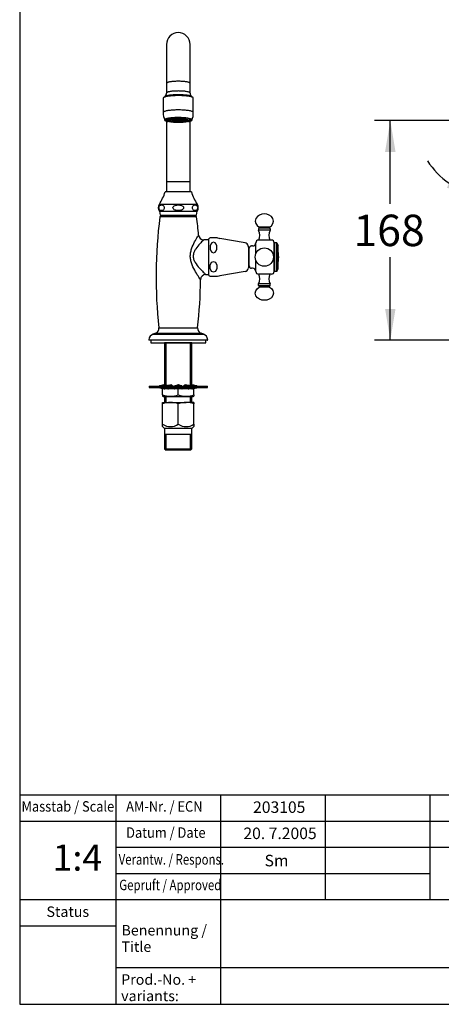
# Model space of a CAD drawing. Units: millimetres. Extents: x 7 to 203, y 4 to 291.
# Drawn here: x 7 to 87, y 5 to 193 of the extents above; entities that cross this region are included whole.
import ezdxf
from ezdxf.enums import TextEntityAlignment as Align
from ezdxf.lldxf.tags import DXFTag

# ---------------------------------------------------------------- set-up
doc = ezdxf.new("R2010")
doc.units = ezdxf.units.MM
for name, color, linetype in [('Default', 7, 'Continuous'), ('DV1_0', 7, 'Continuous'), ('DV1_デフォルト', 7, 'Continuous'), ('Standard', 7, 'Continuous')]:
    doc.layers.add(name, color=color, linetype=linetype)
doc.styles.add('SEACAD_arial_ttf', font='arial.ttf')
doc.styles.add('SEACAD_seiso_ttf', font='seiso.ttf')
tags = doc.linetypes.add('CENTER2', pattern=[28.575, 19.05, -3.175, 3.175, -3.175]).pattern_tags.tags
tags[10:11] = [DXFTag(74, 4), DXFTag(75, 0), DXFTag(340, '0'), DXFTag(46, 0.0), DXFTag(50, 0.0), DXFTag(44, 0.0), DXFTag(45, 0.0)]
tags[8:9] = [DXFTag(74, 4), DXFTag(75, 0), DXFTag(340, '0'), DXFTag(46, 0.0), DXFTag(50, 0.0), DXFTag(44, 0.0), DXFTag(45, 0.0)]
tags[6:7] = [DXFTag(74, 4), DXFTag(75, 0), DXFTag(340, '0'), DXFTag(46, 0.0), DXFTag(50, 0.0), DXFTag(44, 0.0), DXFTag(45, 0.0)]
tags[4:5] = [DXFTag(74, 4), DXFTag(75, 0), DXFTag(340, '0'), DXFTag(46, 0.0), DXFTag(50, 0.0), DXFTag(44, 0.0), DXFTag(45, 0.0)]
doc.dimstyles.new('JIS', dxfattribs={"dimtxt": 6, "dimasz": 6, "dimexe": 3, "dimexo": 0, "dimgap": 3, "dimtad": 0, "dimtih": 1, "dimtoh": 1, "dimlfac": 4, "dimdsep": 46, "dimtxsty": 'SEACAD_arial_ttf', "dimblk1": '_SE_FILLED', "dimblk2": '_SE_FILLED', "dimsah": 1, "dimcen": 3, "dimclrd": 136, "dimclre": 136, "dimclrt": 136, "dimadec": 0, "dimazin": 0, "dimtfac": 1, "dimtmove": 0, "dimatfit": 3, "dimfxl": 0, "dimtolj": 1, "dimarcsym": 0})

# ---------------------------------------------------------------- blocks, each defined once
blk = doc.blocks.new('DMBLK13')
at = {"layer": 'Default', "linetype": 'Continuous', "lineweight": 30}
for points in [[(88.29, 160.91), (94.23, 159.6), (89.04, 162.77)], [(102.39, 161.6), (96.73, 159.38), (102.8, 159.64)]]:
    blk.add_hatch(color=136, dxfattribs=at).paths.add_polyline_path(points)
at = {"layer": 'Default', "color": 136, "linetype": 'Continuous', "lineweight": 30}
for p, q in [((96.46, 172.25), (93.71, 156.64)), ((96.73, 172.22), (96.73, 156.38)), ((108.92, 166.12), (126.5, 166.12))]:
    blk.add_line(p, q, dxfattribs=at)
for start, end in [(212.2319, 260), (270, 327.9069)]:
    blk.add_arc((96.73, 173.77), 14.39, start, end, dxfattribs=at)
at = {"layer": 'Default', "color": 136, "linetype": 'Continuous', "lineweight": 30, "style": 'SEACAD_arial_ttf'}
blk.add_text('10°', height=6, dxfattribs=at).set_placement((111.62, 173.62), align=Align.TOP_LEFT)
blk = doc.blocks.new('_SE_FILLED')
at = {"color": 0}
blk.add_line((0, 0), (-1, 0), dxfattribs=at)
blk.add_solid([(0, 0), (-1, -0.1665), (-1, 0.1665), (0, 0)], dxfattribs=at)
blk = doc.blocks.new('DMBLK17')
at = {"layer": 'Default', "linetype": 'Continuous', "lineweight": 30}
for points in [[(76.46, 167.77), (78.46, 167.77), (77.46, 173.77)], [(76.46, 137.81), (77.46, 131.81), (78.46, 137.81)]]:
    blk.add_hatch(color=136, dxfattribs=at).paths.add_polyline_path(points)
at = {"layer": 'Default', "color": 136, "linetype": 'Continuous', "lineweight": 30}
for p, q in [((96.73, 173.77), (74.46, 173.77)), ((77.46, 157.89), (77.46, 173.77)), ((77.46, 131.81), (77.46, 147.69)), ((127.55, 131.81), (74.46, 131.81))]:
    blk.add_line(p, q, dxfattribs=at)
at = {"layer": 'Default', "color": 136, "linetype": 'Continuous', "lineweight": 30, "style": 'SEACAD_arial_ttf'}
blk.add_text('168', height=6, dxfattribs=at).set_placement((70.41, 155.79), align=Align.TOP_LEFT)
blk = doc.blocks.new('SE')
at = {"layer": 'DV1_0', "color": 7, "linetype": 'Continuous'}
for p, q in [((51.74, 155.06), (51.63, 154.58)), ((51.63, 154.58), (51.72, 154.11)), ((52.04, 155.44), (51.74, 155.06)), ((52.44, 155.72), (52.04, 155.44)), ((52.9, 155.88), (52.44, 155.72)), ((53.39, 155.94), (52.9, 155.88)), ((53.87, 155.88), (53.39, 155.94)), ((54.33, 155.71), (53.87, 155.88)), ((54.73, 155.43), (54.33, 155.71)), ((55.02, 155.04), (54.73, 155.43)), ((55.13, 154.56), (55.02, 155.04)), ((55.02, 154.09), (55.13, 154.56)), ((51.72, 154.11), (52, 153.71)), ((52, 153.71), (52.4, 153.42)), ((52.25, 153.1), (52.25, 152.87)), ((54.49, 152.81), (52.26, 152.81)), ((54.41, 153.19), (52.34, 153.19)), ((54.36, 153.43), (52.39, 153.43)), ((54.34, 153.41), (54.74, 153.69)), ((54.5, 153.1), (54.5, 152.87)), ((54.74, 153.69), (55.02, 154.09)), ((42.77, 144.19), (42.77, 151.19)), ((44.4, 151.37), (43.01, 151.37)), ((43.36, 150.44), (43.15, 150.18)), ((43.67, 150.56), (43.36, 150.44)), ((43.97, 150.44), (43.67, 150.56)), ((44.18, 150.18), (43.97, 150.44)), ((49.69, 150.41), (44.89, 151.25)), ((51.75, 148.34), (51.75, 150.44)), ((54.75, 150.94), (52.25, 150.94)), ((55.25, 144.94), (55.25, 150.44)), ((55.38, 150.44), (55.25, 150.31)), ((55.75, 150.44), (55.38, 150.44)), ((55.38, 144.94), (55.38, 150.44)), ((55.75, 144.94), (55.75, 150.44)), ((55.75, 150.44), (56, 149.9)), ((43.04, 149.86), (43.01, 149.53)), ((43.01, 149.53), (43.04, 149.2)), ((43.15, 150.18), (43.04, 149.86)), ((43.04, 149.2), (43.15, 148.88)), ((43.15, 148.88), (43.36, 148.62)), ((43.36, 148.62), (43.67, 148.5)), ((43.67, 148.5), (43.97, 148.62)), ((43.97, 148.62), (44.18, 148.88)), ((44.29, 149.86), (44.18, 150.18)), ((44.18, 148.88), (44.29, 149.2)), ((44.32, 149.53), (44.29, 149.86)), ((44.29, 149.2), (44.32, 149.53)), ((50.4, 149.44), (50.28, 149.86)), ((50.4, 145.94), (50.4, 149.44)), ((50.5, 149.37), (50.4, 149.37)), ((50.5, 146), (50.5, 149.37)), ((51.13, 149.81), (50.94, 149.81)), ((56, 145.47), (56, 149.9)), ((43.15, 146.49), (43.36, 146.75)), ((43.36, 146.75), (43.67, 146.87)), ((43.67, 146.87), (43.97, 146.75)), ((43.97, 146.75), (44.18, 146.49)), ((51.75, 144.94), (51.75, 147.04)), ((43.01, 145.84), (43.04, 146.18)), ((43.04, 145.51), (43.01, 145.84)), ((43.04, 146.18), (43.15, 146.49)), ((43.15, 145.19), (43.04, 145.51)), ((43.36, 144.93), (43.15, 145.19)), ((43.67, 144.81), (43.36, 144.93)), ((43.97, 144.93), (43.67, 144.81)), ((44.18, 145.19), (43.97, 144.93)), ((44.18, 146.49), (44.29, 146.18)), ((44.29, 145.51), (44.18, 145.19)), ((44.29, 146.18), (44.32, 145.84)), ((44.32, 145.84), (44.29, 145.51)), ((49.69, 144.96), (44.89, 144.12)), ((50.4, 145.94), (50.28, 145.51)), ((50.5, 146), (50.4, 146)), ((51.13, 145.56), (50.94, 145.56)), ((55.38, 144.94), (55.25, 145.06)), ((55.75, 144.94), (55.38, 144.94)), ((55.75, 144.94), (56, 145.47)), ((44.4, 144), (43.01, 144)), ((54.75, 144.44), (52.25, 144.44)), ((51.63, 140.79), (51.72, 141.26)), ((51.72, 141.26), (52, 141.66)), ((52, 141.66), (52.4, 141.95)), ((52.25, 142.27), (52.25, 142.5)), ((54.49, 142.56), (52.26, 142.56)), ((54.41, 142.19), (52.34, 142.19)), ((54.36, 141.95), (52.39, 141.95)), ((54.34, 141.96), (54.74, 141.68)), ((54.5, 142.27), (54.5, 142.5)), ((54.74, 141.68), (55.02, 141.28)), ((55.02, 141.28), (55.13, 140.81)), ((51.74, 140.32), (51.63, 140.79)), ((52.04, 139.93), (51.74, 140.32)), ((52.44, 139.65), (52.04, 139.93)), ((52.9, 139.49), (52.44, 139.65)), ((53.39, 139.44), (52.9, 139.49)), ((53.87, 139.49), (53.39, 139.44)), ((54.33, 139.66), (53.87, 139.49)), ((54.73, 139.94), (54.33, 139.66)), ((55.02, 140.33), (54.73, 139.94)), ((55.13, 140.81), (55.02, 140.33))]:
    blk.add_line(p, q, dxfattribs=at)
blk.add_circle((53.38, 147.69), 1.75, dxfattribs=at)
for centre, radius, start, end in [((52.34, 153.1), 0.0875, 90, 180.0001), ((52.5, 152.87), 0.25, 179.9998, 206.5252), ((50.38, 151.81), 2.13, 335.6842, 26.5253), ((52.34, 153.31), 0.125, 269.9999, 62.0664), ((56.38, 151.81), 2.13, 153.4748, 204.3159), ((54.41, 153.31), 0.125, 117.9337, 270.0002), ((54.41, 153.1), 0.0875, 0, 90), ((54.25, 152.87), 0.25, 333.4746, 360), ((43.67, 150.31), 1.25, 121.7884, 135.5731), ((45.54, 154.95), 3.75, 252.3976, 259.9999), ((51.13, 150.44), 0.625, 269.9999, 360), ((52.25, 150.44), 0.5, 90, 180.0001), ((54.75, 150.44), 0.5, 0, 90), ((49.56, 149.67), 0.75, 15, 80), ((50.94, 149.37), 0.437, 90, 180.0001), ((47.49, 147.69), 8.63, 350.2379, 9.762), ((49.56, 145.7), 0.75, 279.9999, 344.9999), ((50.94, 146), 0.437, 180.0001, 270.0002), ((51.13, 144.94), 0.625, 0, 90), ((52.25, 144.94), 0.5, 180.0001, 270.0002), ((54.75, 144.94), 0.5, 269.9999, 360), ((43.67, 145.06), 1.25, 224.4269, 238.2115), ((45.54, 140.42), 3.75, 100.0001, 107.6023), ((50.38, 143.56), 2.13, 333.4746, 24.3157), ((56.38, 143.56), 2.13, 155.6844, 206.5255), ((52.5, 142.5), 0.25, 153.4748, 180.0001), ((52.34, 142.27), 0.0875, 180.0001, 270.0002), ((52.34, 142.06), 0.125, 297.9335, 90), ((54.41, 142.06), 0.125, 90, 242.0666), ((54.41, 142.27), 0.0875, 269.9999, 360), ((54.25, 142.5), 0.25, 0, 26.5253)]:
    blk.add_arc(centre, radius, start, end, dxfattribs=at)
at = {"layer": 'DV1_デフォルト', "color": 7, "linetype": 'Continuous'}
for p, q in [((34.67, 188.31), (34.67, 180.87)), ((39.17, 180.87), (39.17, 188.31)), ((34.67, 180.87), (34.67, 179.02)), ((39.17, 179.02), (39.17, 180.87)), ((34.05, 178.03), (34.05, 175.3)), ((34.29, 178.27), (34.27, 178.24)), ((39.57, 178.24), (39.56, 178.27)), ((39.8, 175.3), (39.8, 178.03)), ((34.67, 174.08), (34.67, 173.77)), ((34.67, 173.65), (34.67, 162.06)), ((35.36, 173.82), (34.8, 173.82)), ((35.36, 173.82), (34.8, 173.82)), ((34.86, 173.73), (34.86, 173.82)), ((35.36, 173.75), (34.86, 173.73)), ((35.37, 173.74), (34.88, 173.72)), ((35.41, 173.89), (34.9, 173.91)), ((35.42, 173.89), (34.92, 173.92)), ((35.07, 173.64), (35.07, 173.73)), ((35.46, 173.68), (35.07, 173.64)), ((35.47, 173.67), (35.1, 173.63)), ((35.56, 173.95), (35.16, 173.99)), ((35.58, 173.96), (35.19, 174)), ((35.36, 173.82), (35.36, 173.89)), ((35.36, 173.82), (35.36, 173.77)), ((35.4, 173.56), (35.4, 173.66)), ((35.67, 173.61), (35.4, 173.56)), ((35.42, 173.89), (35.42, 173.97)), ((35.7, 173.6), (35.44, 173.56)), ((35.8, 174.01), (35.51, 174.06)), ((35.84, 174.01), (35.55, 174.06)), ((35.58, 173.96), (35.58, 174.05)), ((36.24, 173.81), (35.63, 173.81)), ((36.24, 173.83), (35.65, 173.83)), ((35.77, 173.81), (35.77, 173.71)), ((36.24, 173.76), (35.77, 173.71)), ((36.25, 173.74), (35.81, 173.7)), ((35.84, 174.01), (35.84, 174.1)), ((35.84, 173.5), (35.84, 173.58)), ((36, 173.55), (35.84, 173.5)), ((36.04, 173.55), (35.88, 173.5)), ((36.31, 173.87), (35.9, 173.91)), ((36.12, 174.05), (35.94, 174.11)), ((36.35, 173.89), (35.96, 173.93)), ((36.16, 174.06), (35.98, 174.11)), ((36.16, 174.06), (36.16, 174.12)), ((36.23, 173.74), (36.23, 173.63)), ((36.43, 173.69), (36.23, 173.63)), ((36.24, 173.88), (36.24, 173.83)), ((36.24, 173.82), (36.24, 173.77)), ((36.5, 173.68), (36.31, 173.62)), ((36.35, 173.98), (36.35, 173.89)), ((36.54, 173.92), (36.35, 173.98)), ((36.35, 173.46), (36.35, 173.52)), ((36.42, 173.51), (36.35, 173.46)), ((36.47, 173.51), (36.4, 173.46)), ((36.49, 174.08), (36.41, 174.14)), ((36.62, 173.93), (36.43, 173.98)), ((36.54, 174.08), (36.46, 174.14)), ((36.54, 174.08), (36.54, 174.14)), ((36.62, 173.99), (36.62, 173.93)), ((36.79, 173.86), (36.79, 173.82)), ((36.88, 173.94), (36.88, 174)), ((36.88, 173.65), (36.88, 173.59)), ((36.9, 174.09), (36.9, 174.15)), ((36.9, 173.5), (36.9, 173.45)), ((36.95, 174.09), (36.95, 174.15)), ((36.95, 173.5), (36.95, 173.45)), ((36.97, 173.94), (36.97, 174)), ((36.97, 173.65), (36.97, 173.59)), ((37.05, 173.82), (37.05, 173.86)), ((37.14, 173.8), (37.05, 173.82)), ((37.24, 173.81), (37.06, 173.86)), ((37.23, 173.99), (37.23, 173.93)), ((37.23, 173.93), (37.41, 173.98)), ((37.24, 173.85), (37.24, 173.81)), ((37.3, 174.08), (37.39, 174.14)), ((37.3, 174.08), (37.3, 174.14)), ((37.3, 173.92), (37.49, 173.98)), ((37.35, 174.08), (37.44, 174.14)), ((37.35, 173.68), (37.54, 173.62)), ((37.37, 173.51), (37.45, 173.46)), ((37.42, 173.69), (37.62, 173.63)), ((37.42, 173.51), (37.5, 173.46)), ((37.5, 173.98), (37.5, 173.89)), ((37.5, 173.89), (37.89, 173.93)), ((37.5, 173.46), (37.5, 173.52)), ((37.54, 173.87), (37.95, 173.91)), ((37.59, 173.74), (38.04, 173.7)), ((37.61, 173.88), (37.61, 173.83)), ((37.61, 173.83), (38.19, 173.83)), ((37.61, 173.77), (37.61, 173.82)), ((37.61, 173.81), (38.21, 173.81)), ((37.61, 173.76), (38.08, 173.71)), ((37.62, 173.74), (37.62, 173.63)), ((37.68, 174.06), (37.68, 174.12)), ((37.68, 174.06), (37.86, 174.11)), ((37.73, 174.05), (37.91, 174.11)), ((37.8, 173.55), (37.96, 173.5)), ((37.84, 173.55), (38.01, 173.5)), ((38.01, 174.01), (38.01, 174.1)), ((38.01, 174.01), (38.29, 174.06)), ((38.01, 173.5), (38.01, 173.58)), ((38.05, 174.01), (38.33, 174.06)), ((38.08, 173.81), (38.08, 173.71)), ((38.15, 173.6), (38.41, 173.56)), ((38.18, 173.61), (38.44, 173.56)), ((38.26, 173.96), (38.26, 174.05)), ((38.26, 173.96), (38.66, 174)), ((38.29, 173.95), (38.69, 173.99)), ((38.37, 173.67), (38.75, 173.63)), ((38.39, 173.68), (38.78, 173.64)), ((38.43, 173.89), (38.43, 173.97)), ((38.43, 173.89), (38.93, 173.92)), ((38.44, 173.89), (38.95, 173.91)), ((38.44, 173.56), (38.44, 173.66)), ((38.48, 173.75), (38.98, 173.73)), ((38.48, 173.74), (38.97, 173.72)), ((38.49, 173.82), (38.49, 173.89)), ((38.49, 173.82), (39.05, 173.82)), ((38.49, 173.82), (39.05, 173.82)), ((38.49, 173.77), (38.49, 173.82)), ((38.78, 173.64), (38.78, 173.73)), ((38.98, 173.73), (38.98, 173.82)), ((39.17, 173.77), (39.17, 174.08)), ((39.17, 162.06), (39.17, 173.65)), ((39.17, 162.06), (34.67, 162.06)), ((34.67, 162.06), (34.67, 160.19)), ((39.17, 160.19), (39.17, 162.06)), ((39.42, 160.14), (34.43, 160.14)), ((34.5, 160.19), (39.35, 160.19)), ((33.32, 157.78), (40.52, 157.78)), ((33.32, 156.44), (40.52, 156.44)), ((33.32, 156.44), (33.45, 155.69)), ((40.4, 155.69), (40.52, 156.44)), ((40.43, 155.37), (33.41, 155.37)), ((33.45, 155.69), (40.4, 155.69)), ((33.49, 155.44), (40.36, 155.44)), ((33.62, 155.69), (33.62, 155.44)), ((40.23, 155.44), (40.23, 155.69)), ((42.77, 151), (41.81, 151)), ((42.17, 144.37), (42.77, 144.37)), ((33.22, 134.2), (40.62, 134.2)), ((31.3, 131.89), (42.55, 131.89)), ((42.47, 131.81), (31.38, 131.81)), ((31.67, 131.81), (31.67, 131.31)), ((32.57, 133.15), (32.12, 132.99)), ((32.12, 132.99), (41.73, 132.99)), ((32.57, 133.15), (41.27, 133.15)), ((41.73, 132.99), (41.27, 133.15)), ((42.17, 131.31), (42.17, 131.81)), ((31.67, 131.31), (42.17, 131.31)), ((34.3, 131.31), (34.3, 123.23)), ((39.54, 131.31), (34.3, 131.31)), ((39.54, 123.23), (39.54, 131.31)), ((31.36, 123.06), (42.49, 123.06)), ((31.36, 123.06), (31.36, 122.76)), ((31.36, 122.76), (42.49, 122.76)), ((34.1, 123.26), (33.35, 123.09)), ((33.35, 123.09), (33.4, 123.09)), ((33.66, 122.73), (33.37, 122.73)), ((33.59, 123.09), (34.15, 123.09)), ((33.75, 122.76), (33.76, 122.76)), ((36.92, 122.54), (33.92, 122.54)), ((33.92, 121.38), (33.92, 122.54)), ((34.82, 122.73), (34.04, 122.73)), ((34.3, 122.55), (34.3, 122.54)), ((34.75, 123.14), (34.66, 123.09)), ((34.68, 123.09), (35.64, 123.09)), ((35.18, 122.76), (35.23, 122.69)), ((36.54, 122.73), (35.48, 122.73)), ((35.83, 123.14), (35.88, 123.06)), ((36.37, 123.09), (37.48, 123.09)), ((36.92, 123.28), (36.92, 123.26)), ((39.92, 122.54), (36.92, 122.54)), ((36.92, 121.38), (36.92, 122.54)), ((38.37, 122.73), (37.3, 122.73)), ((37.96, 123.06), (38.01, 123.14)), ((38.21, 123.09), (39.16, 123.09)), ((38.61, 122.69), (38.67, 122.76)), ((39.81, 122.73), (39.03, 122.73)), ((39.19, 123.09), (39.1, 123.14)), ((39.54, 122.54), (39.54, 122.55)), ((39.7, 123.09), (40.25, 123.09)), ((40.49, 123.09), (39.75, 123.26)), ((39.92, 121.38), (39.92, 122.54)), ((40.47, 122.73), (40.19, 122.73)), ((40.45, 123.09), (40.49, 123.09)), ((42.49, 122.76), (42.49, 123.06)), ((33.92, 121.38), (33.92, 121.11)), ((33.92, 121.11), (34.05, 121.04)), ((34.05, 121.04), (39.8, 121.04)), ((34.3, 121.04), (34.3, 119.94)), ((39.54, 119.94), (39.54, 121.04)), ((39.8, 121.04), (39.92, 121.11)), ((39.92, 121.38), (39.92, 121.11)), ((33.92, 119.94), (35.42, 119.94)), ((33.92, 119.67), (33.92, 119.94)), ((33.92, 115.78), (33.92, 119.67)), ((35.42, 119.94), (38.42, 119.94)), ((36.92, 115.78), (36.92, 119.67)), ((39.92, 119.94), (38.42, 119.94)), ((39.92, 119.94), (39.92, 119.67)), ((39.92, 115.78), (39.92, 119.67)), ((33.92, 115.32), (33.92, 115.78)), ((33.92, 115.32), (34.3, 114.94)), ((39.54, 114.94), (34.3, 114.94)), ((34.3, 114.94), (34.3, 111.1)), ((39.54, 114.94), (39.92, 115.32)), ((39.54, 111.1), (39.54, 114.94)), ((39.92, 115.78), (39.92, 115.32)), ((39.54, 113.81), (34.3, 113.81)), ((34.3, 111.1), (39.54, 111.1)), ((34.3, 111.1), (34.59, 110.81)), ((39.25, 110.81), (39.54, 111.1)), ((39.25, 110.81), (34.59, 110.81))]:
    blk.add_line(p, q, dxfattribs=at)
at = {"layer": 'DV1_デフォルト', "color": 7, "linetype": 'CENTER2'}
for p, q in [((34.59, 123.23), (34.59, 131.31)), ((39.25, 123.23), (39.25, 131.31)), ((34.59, 122.54), (34.59, 122.55)), ((39.25, 122.54), (39.25, 122.55)), ((34.59, 119.94), (34.59, 121.04)), ((39.25, 119.94), (39.25, 121.04)), ((34.59, 110.81), (34.59, 113.81)), ((39.25, 110.81), (39.25, 113.81))]:
    blk.add_line(p, q, dxfattribs=at)
at = {"layer": 'DV1_デフォルト', "color": 7, "linetype": 'Continuous'}
for centre, radius, start, end in [((36.92, 188.31), 2.25, 0, 180), ((33.82, 179.01), 0.849, 308.483, 0.7219), ((40.02, 179), 0.84, 178.8437, 231.7777), ((38.16, 175.28), 4.11, 179.7831, 200.3307), ((35.7, 175.28), 4.1, 339.6357, 0.2671), ((34.86, 173.82), 0.0642, 176.1239, 183.8761), ((35.41, 173.82), 0.0473, 174.7349, 180), ((36.92, 169.99), 3.95, 89.3656, 90.6344), ((36.92, 181.15), 7.55, 269.6682, 270.3318), ((36.92, 165.09), 9, 89.8408, 90.1592), ((36.92, 185.69), 12.24, 269.8829, 270.1171), ((38.44, 173.82), 0.0473, 0, 5.2651), ((38.98, 173.82), 0.0642, 356.1239, 3.8761), ((22.63, 164.26), 12.5, 328.7982, 340.7333), ((34.5, 160.11), 0.075, 90, 160.7333), ((39.35, 160.11), 0.075, 19.2667, 90), ((51.22, 164.26), 12.5, 199.2667, 211.2018), ((34.22, 157.11), 1.12, 143.1732, 216.8268), ((39.62, 157.11), 1.13, 323.1732, 36.8268), ((120.17, 144), 87.5, 172.536, 186.4322), ((33.49, 155.36), 0.075, 90, 172.536), ((40.36, 155.36), 0.075, 7.464, 90), ((-46.33, 144), 87.5, 5.1819, 7.464), ((41.81, 152), 0.998, 185.1773, 269.9286), ((-46.33, 144), 87.5, 353.5678, 359.5929), ((42.17, 143.37), 0.999, 90.1313, 179.5907), ((32.23, 134.09), 1, 290, 6.4322), ((41.62, 134.09), 1, 173.5678, 250), ((32.55, 131.81), 1.25, 110, 176.3403), ((31.38, 131.89), 0.075, 176.3403, 270), ((41.3, 131.81), 1.25, 3.6597, 70), ((42.47, 131.89), 0.075, 270, 3.6597), ((33.08, 124.31), 1.25, 270, 282.5), ((33.08, 121.51), 1.25, 89.0627, 90), ((33.09, 121.37), 1.4, 78.1651, 89.3424), ((33.16, 124.03), 0.972, 270.4971, 284.1789), ((33.28, 124.75), 1.69, 270.7847, 280.7685), ((33.29, 124.51), 1.45, 270.6927, 282.0945), ((42.29, 164.91), 43.11, 258.066, 258.8336), ((40.82, 93.1), 30.89, 102.5678, 103.9079), ((33.49, 122.23), 0.53, 70.7736, 89.8743), ((43.46, 72.74), 51.3, 100.0839, 101.0897), ((39.43, 94.61), 29.08, 99.6852, 101.568), ((39.2, 139.72), 17.87, 251.9585, 253.7582), ((33.72, 120.99), 1.77, 79.4765, 89.0566), ((33.74, 121.33), 1.43, 78.1296, 88.3022), ((42.29, 164.91), 43.11, 258.8336, 259.1808), ((36.33, 133.66), 11.3, 257.8228, 259.2686), ((42.75, 165.73), 43.88, 258.5405, 259.814), ((34.05, 123.25), 0.187, 268.6546, 302.6839), ((44.25, 175.07), 53.33, 258.9584, 259.9287), ((37.62, 116.52), 7.44, 114.9899, 117.8552), ((34.42, 123.51), 0.972, 257.0474, 264.8309), ((34.42, 123.51), 0.972, 259.1523, 263.4336), ((36.8, 123.48), 2.57, 184.5033, 185.8083), ((34.13, 122.77), 0.3, 312.0099, 337.2643), ((34.37, 124.69), 1.63, 271.1925, 281.0091), ((34.4, 124.19), 1.13, 270.4467, 283.2924), ((34.68, 122.49), 0.789, 95.7716, 104.3997), ((34.47, 122.99), 0.314, 28.3507, 67.1151), ((40.95, 94.12), 29.65, 100.4446, 102.2541), ((44.62, 75.43), 48.69, 100.7768, 101.7727), ((36.73, 123.84), 2.21, 210.293, 215.4059), ((35.09, 123.08), 0.538, 252.5081, 262.9128), ((34.92, 122.93), 0.395, 285.0036, 322.3449), ((35.2, 121.47), 1.29, 77.5935, 88.3555), ((35.23, 122.04), 0.717, 74.4315, 89.0992), ((43.3, 154.02), 32.27, 255.8744, 257.3301), ((44.55, 160.34), 38.69, 256.4353, 257.5227), ((35.63, 122.99), 0.288, 100.0891, 114.1567), ((5.09, 99.85), 38.38, 37.2657, 37.5767), ((35.49, 122.81), 0.476, 43.2869, 78.5837), ((35.85, 123.37), 0.353, 233.3314, 242.3549), ((36.15, 123.91), 0.854, 272.6269, 285.3555), ((36.13, 123.48), 0.419, 276.6452, 289.5154), ((29.99, 136.19), 14.97, 294.4699, 295.9568), ((36.26, 122.65), 0.107, 228.258, 250.2231), ((36.14, 123.07), 0.528, 279.7471, 295.3796), ((41.95, 105.54), 18.44, 106.0058, 107.9253), ((31.73, 132.54), 10.98, 294.9708, 297.0344), ((44.15, 98.12), 26.16, 106.0469, 107.3097), ((36.71, 122.32), 0.442, 95.6096, 111.8375), ((37.01, 122.75), 0.534, 99.1709, 105.9331), ((36.84, 122.75), 0.534, 74.0939, 80.8268), ((29.69, 98.12), 26.16, 72.6903, 73.9531), ((26.17, 87.47), 37.39, 72.2408, 73.1898), ((51.24, 150.9), 31.48, 243.3698, 244.0925), ((37.14, 122.32), 0.442, 68.1625, 84.3904), ((43.85, 136.19), 14.97, 244.0432, 245.5301), ((37.7, 123.91), 0.854, 254.6445, 267.3731), ((37.71, 123.07), 0.528, 244.6808, 260.2512), ((37.71, 123.46), 0.4, 250.2233, 263.6898), ((37.58, 122.65), 0.107, 289.7769, 311.742), ((37.54, 123.03), 0.491, 279.48, 281.7584), ((32.5, 146.29), 24.3, 282.2066, 284.1114), ((29.29, 160.34), 38.69, 282.4773, 283.5647), ((38.36, 122.81), 0.476, 101.416, 136.7134), ((38, 123.37), 0.353, 297.6451, 306.6686), ((68.75, 99.85), 38.38, 142.4233, 142.7343), ((30.88, 84.84), 39.15, 77.7442, 79.1292), ((38.22, 122.99), 0.288, 65.8433, 79.9109), ((29.23, 75.43), 48.69, 78.2273, 79.2232), ((38.65, 121.47), 1.29, 91.6445, 102.4065), ((38.61, 122.06), 0.696, 90.695, 105.8811), ((38.93, 122.93), 0.395, 217.6524, 254.9991), ((38.76, 123.08), 0.538, 277.0872, 287.4919), ((33.6, 153.24), 31.14, 279.7099, 281.5089), ((37.12, 123.84), 2.21, 324.5941, 329.707), ((29.59, 175.07), 53.33, 280.0713, 281.0416), ((39.37, 122.99), 0.315, 112.8936, 151.6406), ((39.48, 124.69), 1.63, 258.9909, 268.8075), ((39.46, 124.24), 1.18, 257.0077, 268.7152), ((39.17, 122.49), 0.789, 75.6003, 84.2284), ((31.25, 78.67), 45.33, 78.5475, 79.75), ((30.38, 72.74), 51.3, 78.9103, 79.9161), ((36.23, 116.52), 7.44, 62.1448, 65.0101), ((39.72, 122.77), 0.3, 201.8227, 228.0056), ((39.43, 123.51), 0.972, 275.1691, 282.9526), ((37.04, 123.48), 2.58, 354.2324, 355.4904), ((37.65, 133.01), 10.64, 280.6632, 282.1325), ((38.06, 131.39), 8.96, 279.9899, 281.6158), ((34.65, 139.73), 17.87, 286.2418, 288.0415), ((31.56, 164.91), 43.11, 280.8192, 281.1186), ((39.8, 123.25), 0.187, 237.3161, 271.3454), ((33.02, 93.1), 30.89, 76.0921, 77.4322), ((40.13, 120.99), 1.77, 90.9434, 100.5235), ((40.11, 121.36), 1.4, 90.359, 102.2645), ((31.56, 164.91), 43.11, 281.1186, 281.934), ((40.36, 122.23), 0.53, 90.1257, 109.2264), ((40.57, 124.75), 1.69, 259.2315, 269.2153), ((40.55, 124.53), 1.47, 258.0591, 259.1065), ((40.69, 124.03), 0.972, 255.8211, 269.5029), ((40.76, 121.37), 1.4, 90.6576, 101.8349), ((40.76, 124.31), 1.25, 257.5, 270), ((40.76, 121.51), 1.25, 90, 90.9382), ((35.42, 125.48), 4.37, 249.9158, 290.0842), ((38.42, 125.48), 4.37, 249.9158, 290.0842), ((35.48, 115.31), 4.63, 90.6528, 109.6034), ((35.36, 115.24), 4.7, 70.5356, 89.2083), ((38.48, 115.31), 4.63, 90.6528, 109.6034), ((38.36, 115.24), 4.7, 70.5356, 89.2083), ((35.42, 118), 2.68, 235.9841, 304.0159), ((38.42, 118), 2.68, 235.9841, 304.0159)]:
    blk.add_arc(centre, radius, start, end, dxfattribs=at)
for centre, major_axis in [((36.92, 173.77), (2.25, 0)), ((36.92, 173.77), (2.17, 0)), ((36.92, 173.77), (1.56, 0)), ((36.92, 173.77), (1.31, 0)), ((36.92, 173.77), (0.688, 0)), ((36.92, 173.77), (0.537, 0)), ((36.92, 173.82), (0.13, 0))]:
    blk.add_ellipse(centre, major_axis=major_axis, ratio=0.173648, dxfattribs=at)
for points, weights in [([(39.17, 180.87), (39.17, 181.26), (36.92, 181.26), (34.67, 181.26), (34.67, 180.87)], [1, 0.707106781187, 1, 0.707106781187, 1]), ([(39.56, 178.27), (39.35, 178.69), (36.92, 178.69), (34.5, 178.69), (34.29, 178.27)], [1, 0.73741046979, 1, 0.73741046979, 1]), ([(39.17, 179.02), (39.17, 179.41), (36.92, 179.41), (34.67, 179.41), (34.67, 179.02)], [1, 0.70714939599, 1, 0.70714939599, 1]), ([(39.8, 178.03), (39.8, 178.53), (36.92, 178.53), (34.05, 178.53), (34.05, 178.03)], [1, 0.707106781187, 1, 0.707106781187, 1]), ([(39.59, 178.24), (38.92, 178.56), (36.96, 178.56), (34.99, 178.56), (34.28, 178.25)], [1, 0.822452176574, 1, 0.822452176574, 1]), ([(39.8, 175.3), (39.8, 175.79), (36.92, 175.79), (34.05, 175.79), (34.05, 175.3)], [1, 0.707106781187, 1, 0.707106781187, 1]), ([(39.55, 173.88), (39.55, 174.54), (35.99, 174.31), (32.42, 174.07), (34.97, 173.58)], [1, 0.566912688598, 1, 0.566912688598, 1]), ([(39.44, 173.88), (39.44, 174.46), (36.25, 174.3), (33.06, 174.15), (34.77, 173.66)], [1, 0.604859948899, 1, 0.604859948899, 1])]:
    blk.add_rational_spline(points, weights, degree=2, knots=[0, 0, 0, 0.5, 0.5, 1, 1, 1], dxfattribs=at)
for points, knots in [([(34.27, 178.24), (34.24, 178.23), (34.19, 178.21), (34.13, 178.17), (34.09, 178.13), (34.06, 178.08), (34.05, 178.05), (34.05, 178.03), (34.05, 178.02)], [0, 0, 0, 0, 0.189279, 0.391074, 0.595092, 0.767815, 0.927347, 1, 1, 1, 1]), ([(39.8, 178.03), (39.8, 178.04), (39.8, 178.06), (39.78, 178.1), (39.75, 178.14), (39.7, 178.18), (39.65, 178.21), (39.61, 178.23), (39.6, 178.23)], [0, 0, 0, 0, 0.115292, 0.29865, 0.490646, 0.702151, 0.925669, 1, 1, 1, 1]), ([(34.24, 157.11), (34.24, 157.22), (34.21, 157.31), (34.13, 157.46), (34.08, 157.51), (33.94, 157.62), (33.83, 157.65), (33.63, 157.65), (33.52, 157.62), (33.37, 157.51), (33.33, 157.45), (33.25, 157.31), (33.22, 157.21), (33.22, 157), (33.25, 156.91), (33.33, 156.76), (33.38, 156.71), (33.52, 156.6), (33.63, 156.57), (33.83, 156.57), (33.94, 156.6), (34.09, 156.71), (34.13, 156.76), (34.21, 156.91), (34.24, 157), (34.24, 157.11)], [0, 0, 0, 0, 0.0625, 0.0625, 0.125, 0.125, 0.25, 0.25, 0.375, 0.375, 0.4375, 0.4375, 0.5, 0.5, 0.5625, 0.5625, 0.625, 0.625, 0.75, 0.75, 0.875, 0.875, 0.9375, 0.9375, 1, 1, 1, 1]), ([(36.92, 156.57), (37.13, 156.57), (37.34, 156.6), (37.63, 156.71), (37.73, 156.76), (37.88, 156.91), (37.94, 157), (37.94, 157.22), (37.88, 157.31), (37.73, 157.46), (37.63, 157.51), (37.34, 157.62), (37.13, 157.65), (36.72, 157.65), (36.51, 157.62), (36.21, 157.51), (36.12, 157.46), (35.97, 157.31), (35.91, 157.22), (35.91, 157.01), (35.97, 156.91), (36.12, 156.77), (36.21, 156.71), (36.51, 156.6), (36.71, 156.57), (36.92, 156.57)], [0, 0, 0, 0, 0.125, 0.125, 0.1875, 0.1875, 0.25, 0.25, 0.3125, 0.3125, 0.375, 0.375, 0.5, 0.5, 0.625, 0.625, 0.6875, 0.6875, 0.75, 0.75, 0.8125, 0.8125, 0.875, 0.875, 1, 1, 1, 1]), ([(39.61, 157.11), (39.61, 157), (39.64, 156.91), (39.72, 156.76), (39.76, 156.71), (39.91, 156.6), (40.01, 156.57), (40.22, 156.57), (40.33, 156.6), (40.47, 156.71), (40.52, 156.77), (40.6, 156.91), (40.63, 157.01), (40.63, 157.22), (40.6, 157.31), (40.52, 157.46), (40.47, 157.51), (40.32, 157.62), (40.22, 157.65), (40.01, 157.65), (39.91, 157.62), (39.76, 157.51), (39.72, 157.46), (39.64, 157.31), (39.61, 157.22), (39.61, 157.11)], [0, 0, 0, 0, 0.0625, 0.0625, 0.125, 0.125, 0.25, 0.25, 0.375, 0.375, 0.4375, 0.4375, 0.5, 0.5, 0.5625, 0.5625, 0.625, 0.625, 0.75, 0.75, 0.875, 0.875, 0.9375, 0.9375, 1, 1, 1, 1]), ([(41.17, 143.38), (41.17, 143.38), (41.16, 143.4), (41.1, 143.48), (41.05, 143.57), (40.9, 143.79), (40.81, 143.93), (40.52, 144.4), (40.29, 144.78), (39.83, 145.62), (39.61, 146.07), (39.36, 146.82), (39.3, 147.08), (39.22, 147.6), (39.21, 147.87), (39.25, 148.4), (39.29, 148.66), (39.42, 149.16), (39.51, 149.4), (39.78, 150.09), (40, 150.5), (40.3, 151.04), (40.4, 151.21), (40.57, 151.5), (40.64, 151.62), (40.75, 151.81), (40.79, 151.87), (40.81, 151.9), (40.82, 151.91), (40.82, 151.91)], [0, 0, 0, 0, 0.0428705, 0.0428705, 0.1053794, 0.1053794, 0.1678883, 0.1678883, 0.292906, 0.292906, 0.4179238, 0.4179238, 0.4804327, 0.4804327, 0.5429416, 0.5429416, 0.6054505, 0.6054505, 0.6679594, 0.6679594, 0.7929772, 0.7929772, 0.8554861, 0.8554861, 0.917995, 0.917995, 0.9805039, 0.9805039, 1, 1, 1, 1]), ([(41.81, 151), (41.81, 151), (41.81, 150.99), (41.77, 150.96), (41.72, 150.91), (41.51, 150.7), (41.29, 150.49), (40.81, 149.95), (40.54, 149.65), (40.17, 149.1), (40.06, 148.91), (39.87, 148.49), (39.8, 148.26), (39.76, 147.78), (39.79, 147.54), (39.93, 147.08), (40.03, 146.87), (40.38, 146.27), (40.67, 145.93), (41.21, 145.32), (41.48, 145.05), (41.91, 144.62), (42.08, 144.46), (42.16, 144.38), (42.17, 144.37), (42.17, 144.37)], [0, 0, 0, 0, 0.0276909, 0.0276909, 0.0901984, 0.0901984, 0.2152134, 0.2152134, 0.3402284, 0.3402284, 0.4027359, 0.4027359, 0.4652434, 0.4652434, 0.5277509, 0.5277509, 0.5902583, 0.5902583, 0.7152733, 0.7152733, 0.8402883, 0.8402883, 0.9653033, 0.9653033, 1, 1, 1, 1])]:
    blk.add_open_spline(points, degree=3, knots=knots, dxfattribs=at)
for points, degree in [([(34.05, 175.3), (34.05, 175.3), (34.05, 175.3)], 2), ([(34.24, 123.28), (34.19, 123.27), (34.15, 123.27), (34.1, 123.26)], 3), ([(34.82, 122.73), (34.82, 122.75), (34.81, 122.76), (34.79, 122.76)], 3), ([(39.06, 122.76), (39.03, 122.76), (39.03, 122.75), (39.03, 122.73)], 3), ([(39.61, 123.28), (39.66, 123.27), (39.7, 123.27), (39.75, 123.26)], 3)]:
    blk.add_open_spline(points, degree=degree, dxfattribs=at)
for points, weights in [([(34.81, 173.86), (34.8, 173.84), (34.8, 173.82)], [1, 0.998746535534, 1]), ([(34.8, 173.82), (34.8, 173.77), (34.86, 173.73)], [1, 0.992911849158, 1]), ([(34.86, 173.73), (34.87, 173.72), (34.88, 173.72)], [1, 0.999930793332, 1]), ([(34.88, 173.72), (34.95, 173.68), (35.07, 173.64)], [1, 0.992911849154, 1]), ([(35.07, 173.64), (35.08, 173.64), (35.1, 173.63)], [1, 0.999930793706, 1]), ([(35.1, 173.63), (35.23, 173.59), (35.4, 173.56)], [1, 0.992911849155, 1]), ([(35.4, 173.56), (35.42, 173.56), (35.44, 173.56)], [1, 0.99993079466, 1]), ([(35.42, 173.89), (35.41, 173.89), (35.41, 173.89)], [1, 0.999871991951, 1]), ([(35.44, 173.56), (35.62, 173.53), (35.84, 173.5)], [1, 0.99291184915, 1]), ([(35.58, 173.96), (35.57, 173.96), (35.56, 173.95)], [1, 0.999871991726, 1]), ([(35.77, 173.71), (35.79, 173.71), (35.81, 173.7)], [1, 0.999444290124, 1]), ([(35.84, 174.01), (35.82, 174.01), (35.8, 174.01)], [1, 0.999871991145, 1]), ([(35.84, 173.5), (35.86, 173.5), (35.88, 173.5)], [1, 0.999930793908, 1]), ([(35.88, 173.5), (36.1, 173.48), (36.35, 173.46)], [1, 0.992911849169, 1]), ([(36.16, 174.06), (36.14, 174.05), (36.12, 174.05)], [1, 0.999871992396, 1]), ([(36.23, 173.63), (36.27, 173.62), (36.31, 173.62)], [1, 0.999444290098, 1]), ([(36.24, 173.83), (36.24, 173.82), (36.24, 173.82)], [1, 0.999493159689, 1]), ([(36.35, 173.89), (36.33, 173.88), (36.31, 173.87)], [1, 0.997973152611, 1]), ([(36.35, 173.46), (36.37, 173.46), (36.4, 173.46)], [1, 0.999930792346, 1]), ([(36.4, 173.46), (36.64, 173.45), (36.9, 173.45)], [1, 0.992911849157, 1]), ([(36.54, 174.08), (36.52, 174.08), (36.49, 174.08)], [1, 0.999871990516, 1]), ([(36.62, 173.93), (36.58, 173.92), (36.54, 173.92)], [1, 0.997973152566, 1]), ([(36.95, 173.45), (37.2, 173.45), (37.45, 173.46)], [1, 0.992911849167, 1]), ([(37.14, 173.8), (37.19, 173.8), (37.24, 173.81)], [1, 0.99321658159, 1]), ([(37.3, 173.92), (37.27, 173.92), (37.23, 173.93)], [1, 0.997973152566, 1]), ([(37.35, 174.08), (37.33, 174.08), (37.3, 174.08)], [1, 0.999871989817, 1]), ([(37.45, 173.46), (37.47, 173.46), (37.5, 173.46)], [1, 0.999930791952, 1]), ([(37.54, 173.87), (37.52, 173.88), (37.5, 173.89)], [1, 0.997973152526, 1]), ([(37.5, 173.46), (37.74, 173.48), (37.96, 173.5)], [1, 0.992911849169, 1]), ([(37.54, 173.62), (37.58, 173.62), (37.62, 173.63)], [1, 0.999444289909, 1]), ([(37.61, 173.82), (37.61, 173.82), (37.61, 173.83)], [1, 0.999493159691, 1]), ([(37.73, 174.05), (37.7, 174.05), (37.68, 174.06)], [1, 0.999871992326, 1]), ([(37.96, 173.5), (37.99, 173.5), (38.01, 173.5)], [1, 0.999930794106, 1]), ([(38.05, 174.01), (38.03, 174.01), (38.01, 174.01)], [1, 0.999871992716, 1]), ([(38.01, 173.5), (38.23, 173.53), (38.41, 173.56)], [1, 0.992911849155, 1]), ([(38.04, 173.7), (38.06, 173.71), (38.08, 173.71)], [1, 0.999444290078, 1]), ([(38.29, 173.95), (38.28, 173.96), (38.26, 173.96)], [1, 0.999871992062, 1]), ([(38.41, 173.56), (38.43, 173.56), (38.44, 173.56)], [1, 0.999930793937, 1]), ([(38.44, 173.89), (38.43, 173.89), (38.43, 173.89)], [1, 0.999871991396, 1]), ([(38.44, 173.56), (38.62, 173.59), (38.75, 173.63)], [1, 0.992911849173, 1]), ([(38.75, 173.63), (38.76, 173.64), (38.78, 173.64)], [1, 0.999930794164, 1]), ([(38.78, 173.64), (38.9, 173.68), (38.97, 173.72)], [1, 0.992911849157, 1]), ([(38.88, 173.58), (39.55, 173.71), (39.55, 173.88)], [1, 0.934020270974, 1]), ([(38.97, 173.72), (38.98, 173.72), (38.98, 173.73)], [1, 0.999930793842, 1]), ([(38.98, 173.73), (39.05, 173.77), (39.05, 173.82)], [1, 0.992911849163, 1]), ([(39.05, 173.82), (39.05, 173.84), (39.04, 173.86)], [1, 0.998746535536, 1]), ([(39.07, 173.66), (39.44, 173.76), (39.44, 173.88)], [1, 0.963338504622, 1]), ([(33.49, 123.08), (33.44, 123.1), (33.4, 123.09)], [1, 0.979482989807, 1]), ([(33.6, 123.09), (33.6, 123.09), (33.59, 123.09)], [1, 0.99928890133, 1]), ([(33.66, 122.73), (33.73, 122.72), (33.8, 122.75)], [1, 0.971356638462, 1]), ([(34.03, 122.73), (34.04, 122.73), (34.04, 122.73)], [1, 0.997947372031, 1]), ([(34.33, 123.06), (34.24, 123.1), (34.15, 123.09)], [1, 0.966029378238, 1]), ([(34.68, 123.09), (34.67, 123.09), (34.66, 123.09)], [1, 0.995955023139, 1]), ([(34.75, 123.14), (34.76, 123.13), (34.76, 123.12)], [1, 0.999992096588, 1]), ([(34.82, 122.73), (34.92, 122.72), (35.01, 122.76)], [1, 0.966029378239, 1]), ([(35.29, 122.75), (35.26, 122.72), (35.23, 122.69)], [1, 0.999913325696, 1]), ([(35.42, 122.73), (35.45, 122.73), (35.48, 122.73)], [1, 0.992483450486, 1]), ([(35.83, 123.06), (35.74, 123.1), (35.64, 123.09)], [1, 0.966029378239, 1]), ([(35.83, 123.14), (35.87, 123.1), (35.9, 123.06)], [1, 0.999900684158, 1]), ([(36.37, 123.09), (36.32, 123.1), (36.27, 123.08)], [1, 0.985321183045, 1]), ([(36.54, 122.73), (36.64, 122.72), (36.72, 122.76)], [1, 0.965732271129, 1]), ([(37.13, 122.76), (37.21, 122.72), (37.3, 122.73)], [1, 0.965368641226, 1]), ([(37.58, 123.08), (37.53, 123.1), (37.48, 123.09)], [1, 0.985287328504, 1]), ([(37.95, 123.06), (37.98, 123.1), (38.01, 123.14)], [1, 0.999900681875, 1]), ([(38.21, 123.09), (38.11, 123.1), (38.02, 123.06)], [1, 0.96602937824, 1]), ([(38.37, 122.73), (38.4, 122.73), (38.42, 122.73)], [1, 0.992596874674, 1]), ([(38.61, 122.69), (38.59, 122.72), (38.56, 122.75)], [1, 0.999913260429, 1]), ([(38.84, 122.76), (38.93, 122.72), (39.03, 122.73)], [1, 0.966029378238, 1]), ([(39.08, 123.12), (39.09, 123.13), (39.1, 123.14)], [1, 0.999992096127, 1]), ([(39.19, 123.09), (39.18, 123.09), (39.16, 123.09)], [1, 0.995912913676, 1]), ([(39.7, 123.09), (39.61, 123.1), (39.52, 123.06)], [1, 0.966029378239, 1]), ([(39.81, 122.73), (39.81, 122.73), (39.81, 122.73)], [1, 0.998046889767, 1]), ([(40.04, 122.75), (40.12, 122.72), (40.19, 122.73)], [1, 0.97192320909, 1]), ([(40.25, 123.09), (40.25, 123.09), (40.25, 123.09)], [1, 0.999225576133, 1]), ([(40.45, 123.09), (40.4, 123.1), (40.35, 123.08)], [1, 0.979512723341, 1])]:
    blk.add_rational_spline(points, weights, degree=2, dxfattribs=at)

msp = doc.modelspace()

# ---------------------------------------------------------------- linework, layer by layer
at = {"layer": 'Default', "color": 7, "linetype": 'Continuous'}
for p, q in [((6.6, 45), (203.0049, 45)), ((25, 45), (25, 5)), ((45, 45), (45, 5)), ((65, 45), (65, 25)), ((85, 45), (85, 25)), ((6.6, 40), (105, 40)), ((25, 35), (105, 35)), ((25, 30), (85, 30)), ((6.6, 25), (203.0049, 25)), ((6.6, 20), (25, 20)), ((25, 12), (203.0049, 12))]:
    msp.add_line(p, q, dxfattribs=at)
at = {"layer": 'Standard', "color": 7, "linetype": 'Continuous'}
for p, q in [((6.6, 291), (6.6, 5)), ((6.6, 5), (203.0049, 5))]:
    msp.add_line(p, q, dxfattribs=at)

# ---------------------------------------------------------------- block references
at = {"layer": 'Default'}
msp.add_blockref('SE', (0, 0), dxfattribs=at)

# ---------------------------------------------------------------- texts
at = {"layer": 'Default', "color": 7, "linetype": 'Continuous', "style": 'SEACAD_arial_ttf'}
for s, width, p in [('Masstab / Scale', 0.9, (6.954, 43.792)), ('AM-Nr. / ECN', 0.9, (26.954, 43.792)), ('Datum / Date', 0.9, (26.954, 38.792)), ('Verantw. / Respons.', 0.8, (25.5254, 33.673)), ('Gepruft / Approved', 0.8, (25.6444, 28.792))]:
    msp.add_text(s, height=2, dxfattribs=dict(at, width=width)).set_placement(p, align=Align.TOP_LEFT)
at = {"layer": 'Default', "color": 7, "linetype": 'Continuous'}
for s, height, style, p in [('203105', 2.2, 'SEACAD_seiso_ttf', (51.225, 43.75)), ('20. 7.2005', 2.2, 'SEACAD_seiso_ttf', (49.375, 38.75)), ('1:4', 5, 'SEACAD_seiso_ttf', (12.9023, 35.5136)), ('Sm', 2.2, 'SEACAD_seiso_ttf', (53.425, 33.55)), ('Status', 2, 'SEACAD_arial_ttf', (11.726, 23.6899)), ('Benennung /', 2, 'SEACAD_arial_ttf', (26.0592, 20.1421)), ('Title', 2, 'SEACAD_arial_ttf', (26.0592, 17.0117)), ('Prod.-No. +', 2, 'SEACAD_arial_ttf', (26.0022, 10.7309)), ('variants:', 2, 'SEACAD_arial_ttf', (26.0022, 7.6004))]:
    msp.add_text(s, height=height, dxfattribs=dict(at, style=style)).set_placement(p, align=Align.TOP_LEFT)

# ---------------------------------------------------------------- dimensions: what is measured, and where the dimension line sits
at = {"layer": 'Default', "color": 136, "linetype": 'Continuous', "lineweight": 30}
dim = msp.add_linear_dim(base=(77.4567, 173.7706), p1=(127.5454, 131.8107), p2=(96.7273, 173.7706), angle=90, text='\\A1;<>', dimstyle='JIS', override={"dimdec": 0, "dimtdec": 0}, dxfattribs=at)
dim.commit()
dim.dimension.update_dxf_attribs({"geometry": 'DMBLK17', "text_midpoint": (77.4567, 152.7907), "dimtype": 160})
dim = msp.add_angular_dim_2l(base=(95.4728, 159.4319), line1=((96.7273, 173.7706), (96.7273, 172.222)), line2=((96.7273, 173.7706), (96.4584, 172.2455)), text='\\A1;<>', dimstyle='JIS', override={"dimtofl": 0}, dxfattribs=at)
dim.commit()
dim.dimension.update_dxf_attribs({"geometry": 'DMBLK13', "text_midpoint": (108.9212, 166.1234), "dimtype": 162})

doc.saveas('drawing.dxf')
